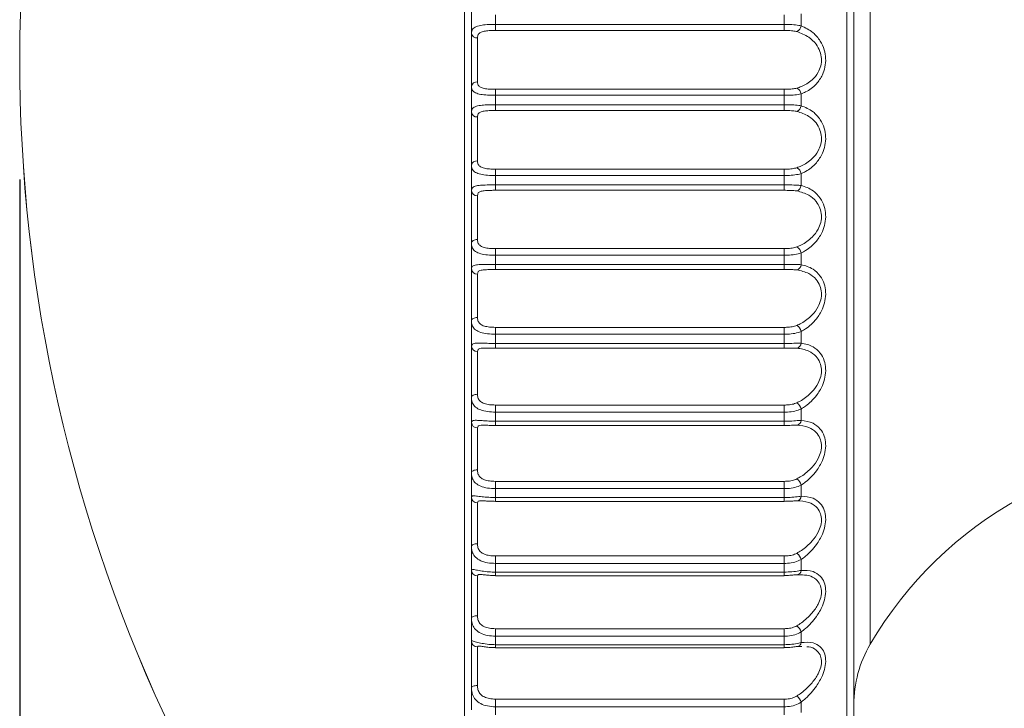
# Model space of a CAD drawing. Units: millimetres. Extents: x 541 to 661, y 433 to 535.
# Drawn here: x 604 to 613, y 491 to 497 of the extents above; entities that cross this region are included whole.
import ezdxf

# ---------------------------------------------------------------- set-up
doc = ezdxf.new("R2010")
doc.units = ezdxf.units.MM
doc.header["$PDSIZE"] = -1
doc.dimstyles.new('ISO-25', dxfattribs={"dimtxt": 2.5, "dimasz": 2.5, "dimexe": 1.25, "dimexo": 0.625, "dimtad": 1, "dimtxsty": 'Standard', "dimcen": 2.5, "dimadec": 0, "dimazin": 0, "dimtfac": 1, "dimtmove": 0, "dimatfit": 3, "dimfxl": 1, "dimarcsym": 0})

# ---------------------------------------------------------------- blocks, each defined once
blk = doc.blocks.new('*D14')
at = {"color": 0, "lineweight": -2, "transparency": 16777216}
for p, q in [((621.0677, 505.2462), (621.0677, 474.9148)), ((604.3868, 495.5462), (604.3868, 474.9148)), ((607.6888, 475.9148), (617.7657, 475.9148))]:
    blk.add_line(p, q, dxfattribs=at)
at = {"color": 0, "transparency": 16777216}
for points in [[(607.6888, 476.4651), (607.6888, 475.3644), (604.3868, 475.9148)], [(617.7657, 476.4651), (617.7657, 475.3644), (621.0677, 475.9148)]]:
    blk.add_solid(points, dxfattribs=at)
at = {"layer": 'Defpoints', "color": 0, "transparency": 16777216}
for p in [(621.0677, 506.2462), (604.3868, 496.5462), (621.0677, 475.9148)]:
    blk.add_point(p, dxfattribs=at)
at = {"color": 0, "transparency": 16777216, "insert": (612.7272, 479.1888), "char_height": 3.5, "attachment_point": 5}
blk.add_mtext('16.7', dxfattribs=at)
blk = doc.blocks.new('*D15')
at = {"color": 0, "lineweight": -2, "transparency": 16777216}
for p, q in [((617.6677, 490.1984), (617.6677, 510.5717)), ((621.0677, 487.8462), (621.0677, 510.5717)), ((614.3657, 509.5717), (611.0637, 509.5717)), ((617.6677, 509.5717), (621.0677, 509.5717)), ((624.3697, 509.5717), (637.7197, 509.5717))]:
    blk.add_line(p, q, dxfattribs=at)
at = {"color": 0, "transparency": 16777216}
for points in [[(614.3657, 510.1221), (614.3657, 509.0214), (617.6677, 509.5717)], [(624.3697, 510.1221), (624.3697, 509.0214), (621.0677, 509.5717)]]:
    blk.add_solid(points, dxfattribs=at)
at = {"layer": 'Defpoints', "color": 0, "transparency": 16777216}
for p in [(621.0677, 509.5717), (617.6677, 489.1984), (621.0677, 486.8462)]:
    blk.add_point(p, dxfattribs=at)
at = {"color": 0, "transparency": 16777216, "insert": (632.6957, 512.8457), "char_height": 3.5, "attachment_point": 5}
blk.add_mtext('3.4', dxfattribs=at)

msp = doc.modelspace()

# ---------------------------------------------------------------- linework, layer by layer
at = {"color": 8, "linetype": 'Continuous', "lineweight": 15}
for p, q in [((611.3091, 486.2876), (611.3091, 506.8048)), ((608.1103, 487.4042), (608.1103, 505.6882)), ((611.505, 501.4362), (611.505, 491.6562)), ((608.3677, 494.1734), (608.3677, 494.1345)), ((610.7849, 494.1734), (610.7849, 494.1345)), ((608.3677, 493.5229), (608.3677, 493.4871)), ((610.7849, 493.5229), (610.7849, 493.4871)), ((608.3677, 492.8844), (608.3677, 492.8515)), ((610.7849, 492.8844), (610.7849, 492.8515)), ((608.3677, 492.2603), (608.3677, 492.2304)), ((610.7849, 492.2603), (610.7849, 492.2304)), ((608.3677, 491.6532), (608.3677, 491.6261)), ((610.7849, 491.6532), (610.7849, 491.6261))]:
    msp.add_line(p, q, dxfattribs=at)
at = {"color": 7, "linetype": 'Continuous', "lineweight": 15}
for p, q in [((611.3677, 506.6633), (611.3677, 486.429)), ((608.1677, 496.7677), (608.1677, 496.9843)), ((608.3677, 496.9219), (608.3677, 496.8427)), ((610.7849, 496.8427), (610.7849, 496.9219)), ((610.9263, 496.9301), (610.9263, 496.8308)), ((608.3677, 496.8427), (608.3677, 496.7921)), ((608.3677, 496.8427), (610.7849, 496.8427)), ((610.7849, 496.8427), (610.7849, 496.7921)), ((608.1677, 496.3247), (608.1677, 496.7677)), ((610.7849, 496.7921), (608.3677, 496.7921)), ((608.2177, 496.7308), (608.2177, 496.3616)), ((608.1677, 496.1081), (608.1677, 496.3247)), ((608.3677, 496.3003), (608.3677, 496.2497)), ((608.3677, 496.3003), (610.7849, 496.3003)), ((608.3677, 496.2497), (608.3677, 496.1705)), ((610.7849, 496.2497), (608.3677, 496.2497)), ((610.7849, 496.3003), (610.7849, 496.2497)), ((610.7849, 496.1705), (610.7849, 496.2497)), ((610.9263, 496.2616), (610.9263, 496.1623)), ((608.3677, 496.1705), (608.3677, 496.1226)), ((608.3677, 496.1705), (610.7849, 496.1705)), ((610.7849, 496.1705), (610.7849, 496.1226)), ((608.1677, 495.666), (608.1677, 496.1081)), ((610.7849, 496.1226), (608.3677, 496.1226)), ((608.2177, 496.0691), (608.2177, 495.7007)), ((608.1677, 495.4502), (608.1677, 495.666)), ((608.3677, 495.6317), (608.3677, 495.5787)), ((608.3677, 495.6317), (610.7849, 495.6317)), ((610.7849, 495.6317), (610.7849, 495.5787)), ((610.9263, 495.5942), (610.9263, 495.4953)), ((608.3677, 495.5787), (608.3677, 495.4998)), ((610.7849, 495.5787), (608.3677, 495.5787)), ((608.3677, 495.4998), (608.3677, 495.4547)), ((608.3677, 495.4998), (610.7849, 495.4998)), ((610.7849, 495.4998), (610.7849, 495.5787)), ((610.7849, 495.4998), (610.7849, 495.4547)), ((608.1677, 495.0107), (608.1677, 495.4502)), ((610.7849, 495.4547), (608.3677, 495.4547)), ((608.2177, 495.4094), (608.2177, 495.0431)), ((608.1677, 494.7967), (608.1677, 495.0107)), ((608.3677, 494.9668), (610.7849, 494.9668)), ((608.3677, 494.9668), (608.3677, 494.9115)), ((610.7849, 494.9668), (610.7849, 494.9115)), ((610.9263, 494.9306), (610.9263, 494.8324)), ((608.3677, 494.9115), (608.3677, 494.8332)), ((610.7849, 494.9115), (608.3677, 494.9115)), ((610.7849, 494.8332), (610.7849, 494.9115)), ((608.1677, 494.3615), (608.1677, 494.7967)), ((608.3677, 494.7912), (608.3373, 494.7912)), ((608.34, 494.7912), (608.3677, 494.7912)), ((608.3677, 494.8332), (608.3677, 494.7912)), ((608.3677, 494.8332), (610.7849, 494.8332)), ((610.7849, 494.7912), (608.3677, 494.7912)), ((610.7849, 494.8332), (610.7849, 494.7912)), ((608.2177, 494.7541), (608.2177, 494.3915)), ((608.1677, 494.1501), (608.1677, 494.3615)), ((608.3677, 494.3081), (610.7849, 494.3081)), ((608.3677, 494.3081), (608.3677, 494.2508)), ((610.7849, 494.3081), (610.7849, 494.2508)), ((610.9263, 494.2734), (610.9263, 494.1764)), ((608.3677, 494.2508), (608.3677, 494.1734)), ((610.7849, 494.2508), (608.3677, 494.2508)), ((610.7849, 494.1734), (610.7849, 494.2508)), ((608.1677, 493.721), (608.1677, 494.1501)), ((608.2177, 494.1059), (608.2177, 493.7484)), ((608.2875, 494.135), (608.2959, 494.135)), ((608.3677, 494.1734), (610.7849, 494.1734)), ((608.3677, 494.1345), (610.7849, 494.1345)), ((608.1677, 493.5129), (608.1677, 493.721)), ((608.3677, 493.6582), (610.7849, 493.6582)), ((608.3677, 493.6582), (608.3677, 493.5991)), ((610.7849, 493.6582), (610.7849, 493.5991)), ((610.9263, 493.6251), (610.9263, 493.5296)), ((608.3677, 493.5991), (608.3677, 493.5229)), ((610.7849, 493.5991), (608.3677, 493.5991)), ((608.3677, 493.5229), (610.7849, 493.5229)), ((610.7849, 493.5229), (610.7849, 493.5991)), ((608.1677, 493.0916), (608.1677, 493.5129)), ((608.2177, 493.4673), (608.2177, 493.1163)), ((608.3677, 493.4871), (610.7849, 493.4871)), ((608.1677, 492.8877), (608.1677, 493.0916)), ((608.3677, 493.0198), (610.7849, 493.0198)), ((608.3677, 493.0198), (608.3677, 492.959)), ((608.3677, 492.959), (608.3677, 492.8844)), ((610.7849, 492.959), (608.3677, 492.959)), ((610.7849, 493.0198), (610.7849, 492.959)), ((610.7849, 492.8844), (610.7849, 492.959)), ((610.9263, 492.9883), (610.9263, 492.8948)), ((608.1677, 492.4758), (608.1677, 492.8877)), ((608.3677, 492.8844), (610.7849, 492.8844)), ((608.2177, 492.8409), (608.2177, 492.4977)), ((608.3677, 492.8515), (610.7849, 492.8515)), ((608.1677, 492.2769), (608.1677, 492.4758)), ((608.3677, 492.3952), (610.7849, 492.3952)), ((608.3677, 492.3952), (608.3677, 492.3331)), ((610.7849, 492.3952), (610.7849, 492.3331)), ((608.3677, 492.3331), (608.3677, 492.2603)), ((610.7849, 492.3331), (608.3677, 492.3331)), ((610.7849, 492.2603), (610.7849, 492.3331)), ((610.9263, 492.3656), (610.9263, 492.2744)), ((608.1677, 491.8761), (608.1677, 492.2769)), ((608.2177, 492.2291), (608.2177, 491.8951)), ((608.3677, 492.2603), (610.7849, 492.2603)), ((608.3677, 492.2304), (610.7849, 492.2304)), ((610.9191, 492.2367), (610.8909, 492.2389)), ((608.1677, 491.683), (608.1677, 491.8761)), ((608.3677, 491.787), (610.7849, 491.787)), ((608.3677, 491.787), (608.3677, 491.7238)), ((608.3677, 491.7238), (608.3677, 491.6532)), ((610.7849, 491.7238), (608.3677, 491.7238)), ((610.7849, 491.787), (610.7849, 491.7238)), ((610.7849, 491.6532), (610.7849, 491.7238)), ((610.9263, 491.7594), (610.9263, 491.6709)), ((608.1677, 491.2948), (608.1677, 491.683)), ((608.2177, 491.6344), (608.2177, 491.3109)), ((608.3677, 491.6532), (610.7849, 491.6532)), ((608.3677, 491.6261), (610.7849, 491.6261)), ((610.9327, 491.637), (610.8909, 491.6378)), ((608.1677, 491.1083), (608.1677, 491.2948)), ((608.3677, 491.1976), (610.7849, 491.1976)), ((608.3677, 491.1976), (608.3677, 491.1336)), ((608.3677, 491.1336), (608.3677, 491.0654)), ((610.7849, 491.1336), (608.3677, 491.1336)), ((610.7849, 491.1976), (610.7849, 491.1336)), ((610.7849, 491.0654), (610.7849, 491.1336)), ((610.9263, 491.1721), (610.9263, 491.0865))]:
    msp.add_line(p, q, dxfattribs=at)
at = {"color": 7, "linetype": 'Continuous', "lineweight": 15, "flags": 128}
for points in [[(608.2177, 495.0431), (608.2079, 495.0425), (608.1986, 495.0407), (608.1899, 495.0377), (608.1823, 495.0336), (608.1761, 495.0287), (608.1715, 495.0231), (608.1687, 495.017), (608.1677, 495.0107)], [(608.2177, 494.3915), (608.2079, 494.3909), (608.1986, 494.3892), (608.1899, 494.3864), (608.1823, 494.3827), (608.1761, 494.3782), (608.1715, 494.373), (608.1687, 494.3674), (608.1677, 494.3615)], [(608.2177, 493.7484), (608.2079, 493.7478), (608.1986, 493.7463), (608.1899, 493.7437), (608.1823, 493.7403), (608.1761, 493.7362), (608.1715, 493.7315), (608.1687, 493.7263), (608.1677, 493.721)], [(608.2177, 493.1163), (608.2079, 493.1158), (608.1986, 493.1144), (608.1899, 493.1121), (608.1823, 493.109), (608.1761, 493.1053), (608.1715, 493.101), (608.1687, 493.0964), (608.1677, 493.0916)], [(608.2177, 492.4977), (608.2079, 492.4973), (608.1986, 492.496), (608.1899, 492.494), (608.1823, 492.4913), (608.1761, 492.488), (608.1715, 492.4842), (608.1687, 492.4801), (608.1677, 492.4758)], [(608.2177, 491.8951), (608.2079, 491.8948), (608.1986, 491.8937), (608.1899, 491.8919), (608.1823, 491.8895), (608.1761, 491.8867), (608.1715, 491.8834), (608.1687, 491.8798), (608.1677, 491.8761)], [(608.2177, 491.3109), (608.2079, 491.3106), (608.1986, 491.3097), (608.1899, 491.3082), (608.1823, 491.3062), (608.1761, 491.3037), (608.1715, 491.301), (608.1687, 491.2979), (608.1677, 491.2948)]]:
    msp.add_lwpolyline(points, dxfattribs=at)
at = {"color": 7, "linetype": 'Continuous', "lineweight": 15}
for centre, radius, start, end in [((617.4045, 496.5462), 13.0177, 160.39873, 212.27913), ((617.4045, 496.5462), 13.0174, 160.39873, 212.27913), ((610.8671, 496.8371), 0.0595, 293.58546, 353.9119), ((608.212, 496.7754), 0.045, 189.85794, 277.26284), ((608.212, 496.317), 0.045, 82.73716, 170.14206), ((610.8671, 496.2553), 0.0595, 6.0881, 66.41454), ((610.8707, 496.1673), 0.0558, 291.2391, 354.76863), ((608.2128, 496.1144), 0.0455, 187.95507, 276.19171), ((608.2112, 495.6567), 0.0445, 81.64179, 167.92007), ((610.8635, 495.5865), 0.0633, 6.97826, 64.29461), ((608.2135, 495.4553), 0.0461, 186.32998, 275.16945), ((610.8742, 495.4993), 0.0522, 288.6498, 355.5893), ((610.8598, 494.9214), 0.0671, 7.90251, 62.38472), ((608.2143, 494.8007), 0.0467, 184.94838, 274.21387), ((610.8777, 494.8355), 0.0487, 285.80145, 356.36724), ((610.8562, 494.2624), 0.071, 8.86429, 60.66944), ((608.2149, 494.1532), 0.0473, 183.78094, 273.33843), ((610.881, 494.1787), 0.0454, 282.67809, 357.09128), ((610.8525, 493.6122), 0.0749, 9.86978, 59.13261), ((610.8841, 493.5313), 0.0422, 279.26784, 357.74144), ((608.2156, 493.5152), 0.0479, 182.80314, 272.55367), ((614.3677, 489.9778), 3.3184, 27.38614, 149.61613), ((610.8489, 492.9734), 0.0788, 10.92631, 57.76067), ((608.2161, 492.8894), 0.0485, 181.99551, 271.8665), ((610.8871, 492.896), 0.0392, 275.55878, 358.29338), ((610.8452, 492.3483), 0.0829, 12.04451, 56.53934), ((608.2166, 492.2781), 0.0489, 181.34063, 271.28219), ((610.8899, 492.2752), 0.0363, 271.54588, 358.71161), ((610.8416, 491.7395), 0.087, 13.23616, 55.45515), ((608.217, 491.6837), 0.0493, 180.82658, 270.80399), ((610.8925, 491.6715), 0.0337, 267.2314, 358.94754), ((612.3677, 491.1504), 1, 149.61613, 180), ((610.8379, 491.1492), 0.0913, 14.51556, 54.49554)]:
    msp.add_arc(centre, radius, start, end, dxfattribs=at)
for points, knots in [([(608.1677, 496.7677), (608.1694, 496.7798), (608.1727, 496.8048), (608.2046, 496.8263), (608.2535, 496.8375), (608.3098, 496.842), (608.3493, 496.8424), (608.3677, 496.8427)], [0, 0, 0, 0, 0.21299, 0.437345, 0.636839, 0.831229, 1, 1, 1, 1]), ([(610.7849, 496.8427), (610.8069, 496.8424), (610.8509, 496.8418), (610.8981, 496.8373), (610.9201, 496.8322), (610.9263, 496.8308)], [0, 0, 0, 0, 0.419648, 0.838549, 1, 1, 1, 1]), ([(610.9263, 496.8308), (610.9608, 496.815), (611.0203, 496.7878), (611.086, 496.7127), (611.1219, 496.6361), (611.1352, 496.559), (611.129, 496.4852), (611.103, 496.4096), (611.0493, 496.3321), (610.9844, 496.2842), (610.939, 496.2665), (610.9263, 496.2616)], [0, 0, 0, 0, 0.174586, 0.301442, 0.401107, 0.485492, 0.570042, 0.652277, 0.770834, 0.936115, 1, 1, 1, 1]), ([(608.3677, 496.7921), (608.354, 496.7919), (608.3248, 496.7916), (608.2831, 496.7881), (608.2479, 496.7798), (608.2312, 496.768), (608.2201, 496.7526), (608.2188, 496.7408), (608.2177, 496.7308)], [0, 0, 0, 0, 0.179495, 0.381276, 0.579286, 0.758807, 0.794343, 1, 1, 1, 1]), ([(610.8909, 496.7825), (610.8863, 496.7837), (610.8693, 496.788), (610.8336, 496.7914), (610.8013, 496.7919), (610.7849, 496.7921)], [0, 0, 0, 0, 0.15502, 0.570666, 1, 1, 1, 1]), ([(610.8909, 496.3098), (610.9036, 496.3139), (610.9486, 496.3284), (611.0128, 496.3675), (611.0671, 496.4317), (611.0935, 496.495), (611.0999, 496.557), (611.0862, 496.6218), (611.0498, 496.6855), (610.9839, 496.7475), (610.9252, 496.7696), (610.8909, 496.7825)], [0, 0, 0, 0, 0.066497, 0.236239, 0.354269, 0.433634, 0.513699, 0.593971, 0.691297, 0.819271, 1, 1, 1, 1]), ([(608.3677, 496.2497), (608.3456, 496.25), (608.3016, 496.2506), (608.2433, 496.2563), (608.1998, 496.2685), (608.1742, 496.2894), (608.1679, 496.3103), (608.1677, 496.3232), (608.1677, 496.3247)], [0, 0, 0, 0, 0.202352, 0.404345, 0.601241, 0.788338, 0.975079, 1, 1, 1, 1]), ([(608.2177, 496.3616), (608.2177, 496.3604), (608.2179, 496.3499), (608.2224, 496.3325), (608.2421, 496.3152), (608.2753, 496.3054), (608.3189, 496.3009), (608.3512, 496.3005), (608.3677, 496.3003)], [0, 0, 0, 0, 0.024543, 0.204558, 0.383105, 0.576793, 0.784969, 1, 1, 1, 1]), ([(610.7849, 496.3003), (610.7918, 496.3003), (610.8147, 496.3005), (610.8528, 496.302), (610.8784, 496.3072), (610.8909, 496.3098)], [0, 0, 0, 0, 0.182756, 0.600128, 1, 1, 1, 1]), ([(610.9263, 496.2616), (610.9098, 496.2584), (610.8767, 496.252), (610.825, 496.25), (610.7942, 496.2498), (610.7849, 496.2497)], [0, 0, 0, 0, 0.4102825, 0.8220011, 1, 1, 1, 1]), ([(608.1677, 496.1081), (608.1694, 496.119), (608.1727, 496.1413), (608.2046, 496.159), (608.2535, 496.1674), (608.3098, 496.1701), (608.3493, 496.1704), (608.3677, 496.1705)], [0, 0, 0, 0, 0.212991, 0.437347, 0.636839, 0.831229, 1, 1, 1, 1]), ([(610.7849, 496.1705), (610.8069, 496.1703), (610.8509, 496.17), (610.8981, 496.1672), (610.9201, 496.1633), (610.9263, 496.1623)], [0, 0, 0, 0, 0.4196475, 0.8385457, 1, 1, 1, 1]), ([(610.9263, 496.1623), (610.9608, 496.1487), (611.0203, 496.1252), (611.086, 496.0543), (611.1219, 495.9801), (611.1352, 495.9039), (611.129, 495.8299), (611.103, 495.7528), (611.0493, 495.6722), (610.9844, 495.6204), (610.939, 495.5999), (610.9263, 495.5942)], [0, 0, 0, 0, 0.174585, 0.301442, 0.401106, 0.485492, 0.570042, 0.652277, 0.770834, 0.936115, 1, 1, 1, 1]), ([(608.3677, 496.1226), (608.354, 496.1225), (608.3248, 496.1223), (608.2831, 496.1198), (608.2479, 496.1132), (608.2312, 496.103), (608.2201, 496.0893), (608.2188, 496.0784), (608.2177, 496.0691)], [0, 0, 0, 0, 0.179495, 0.381277, 0.579287, 0.758809, 0.794344, 1, 1, 1, 1]), ([(610.8909, 496.1153), (610.8863, 496.1163), (610.8693, 496.1197), (610.8336, 496.1221), (610.8013, 496.1224), (610.7849, 496.1226)], [0, 0, 0, 0, 0.155022, 0.570667, 1, 1, 1, 1]), ([(610.8909, 495.6435), (610.9036, 495.6483), (610.9486, 495.6651), (611.0128, 495.7074), (611.0671, 495.7743), (611.0935, 495.8387), (611.0999, 495.9009), (611.0862, 495.9649), (611.0498, 496.0266), (610.9839, 496.0852), (610.9252, 496.1042), (610.8909, 496.1153)], [0, 0, 0, 0, 0.066497, 0.236239, 0.354269, 0.433634, 0.513699, 0.593971, 0.691298, 0.819271, 1, 1, 1, 1]), ([(608.3677, 495.5787), (608.3456, 495.5791), (608.3016, 495.5799), (608.2433, 495.5877), (608.1998, 495.6028), (608.1742, 495.627), (608.1679, 495.6503), (608.1677, 495.6643), (608.1677, 495.666)], [0, 0, 0, 0, 0.202353, 0.404344, 0.601242, 0.788341, 0.97508, 1, 1, 1, 1]), ([(608.2177, 495.7007), (608.2177, 495.6994), (608.2179, 495.6882), (608.2224, 495.6694), (608.2421, 495.6499), (608.2753, 495.6383), (608.3189, 495.6326), (608.3512, 495.632), (608.3677, 495.6317)], [0, 0, 0, 0, 0.024543, 0.204558, 0.383106, 0.576793, 0.784969, 1, 1, 1, 1]), ([(610.7849, 495.6317), (610.7918, 495.6318), (610.8147, 495.632), (610.8528, 495.6341), (610.8784, 495.6404), (610.8909, 495.6435)], [0, 0, 0, 0, 0.182755, 0.600125, 1, 1, 1, 1]), ([(610.9263, 495.5942), (610.9098, 495.5902), (610.8767, 495.5821), (610.825, 495.5791), (610.7942, 495.5788), (610.7849, 495.5787)], [0, 0, 0, 0, 0.410285, 0.822002, 1, 1, 1, 1]), ([(608.1677, 495.4502), (608.1694, 495.4598), (608.1727, 495.4794), (608.2046, 495.4932), (608.2535, 495.4987), (608.3098, 495.4997), (608.3493, 495.4997), (608.3677, 495.4998)], [0, 0, 0, 0, 0.2129884, 0.4373452, 0.6368388, 0.8312284, 1, 1, 1, 1]), ([(610.7849, 495.4998), (610.8069, 495.4997), (610.8509, 495.4997), (610.8981, 495.4985), (610.9201, 495.496), (610.9263, 495.4953)], [0, 0, 0, 0, 0.419647, 0.838547, 1, 1, 1, 1]), ([(608.3677, 495.4547), (608.354, 495.4547), (608.3248, 495.4546), (608.2831, 495.4532), (608.2479, 495.4483), (608.2312, 495.4398), (608.2201, 495.4278), (608.2188, 495.4178), (608.2177, 495.4094)], [0, 0, 0, 0, 0.179495, 0.381276, 0.579287, 0.758808, 0.794344, 1, 1, 1, 1]), ([(610.8909, 495.4498), (610.8863, 495.4505), (610.8693, 495.4531), (610.8336, 495.4545), (610.8013, 495.4547), (610.7849, 495.4547)], [0, 0, 0, 0, 0.155021, 0.570669, 1, 1, 1, 1]), ([(610.8909, 494.9808), (610.9036, 494.9862), (610.9486, 495.0052), (611.0128, 495.0506), (611.0671, 495.1199), (611.0935, 495.1853), (611.0999, 495.2475), (611.0862, 495.3104), (611.0498, 495.3699), (610.9839, 495.4246), (610.9252, 495.4405), (610.8909, 495.4498)], [0, 0, 0, 0, 0.066497, 0.236239, 0.354269, 0.433634, 0.513699, 0.593972, 0.691298, 0.819271, 1, 1, 1, 1]), ([(610.9263, 495.4953), (610.9608, 495.4839), (611.0203, 495.4643), (611.086, 495.3978), (611.1219, 495.3263), (611.1352, 495.2513), (611.129, 495.1774), (611.103, 495.0992), (611.0493, 495.0158), (610.9844, 494.9602), (610.939, 494.9371), (610.9263, 494.9306)], [0, 0, 0, 0, 0.174586, 0.301442, 0.401106, 0.485492, 0.570042, 0.652277, 0.770833, 0.936115, 1, 1, 1, 1]), ([(608.3677, 494.9115), (608.3456, 494.912), (608.3016, 494.9131), (608.2433, 494.9229), (608.1998, 494.9408), (608.1742, 494.9682), (608.1679, 494.9938), (608.1677, 495.0089), (608.1677, 495.0107)], [0, 0, 0, 0, 0.202352, 0.404344, 0.601242, 0.78834, 0.975079, 1, 1, 1, 1]), ([(608.2177, 495.0431), (608.2177, 495.0417), (608.2179, 495.0299), (608.2224, 495.0097), (608.2421, 494.9882), (608.2753, 494.9748), (608.3189, 494.9679), (608.3512, 494.9672), (608.3677, 494.9668)], [0, 0, 0, 0, 0.024545, 0.204561, 0.383107, 0.576794, 0.784969, 1, 1, 1, 1]), ([(610.7849, 494.9668), (610.7918, 494.9669), (610.8147, 494.9672), (610.8528, 494.9698), (610.8784, 494.9772), (610.8909, 494.9808)], [0, 0, 0, 0, 0.182756, 0.600126, 1, 1, 1, 1]), ([(610.9263, 494.9306), (610.9098, 494.9257), (610.8767, 494.916), (610.825, 494.912), (610.7942, 494.9116), (610.7849, 494.9115)], [0, 0, 0, 0, 0.410282, 0.822001, 1, 1, 1, 1]), ([(608.1677, 494.7967), (608.1694, 494.8049), (608.1727, 494.8218), (608.2046, 494.8316), (608.2535, 494.8341), (608.3098, 494.8334), (608.3493, 494.8333), (608.3677, 494.8332)], [0, 0, 0, 0, 0.21299, 0.437345, 0.636838, 0.831228, 1, 1, 1, 1]), ([(610.7849, 494.8332), (610.8069, 494.8333), (610.8509, 494.8335), (610.8981, 494.834), (610.9201, 494.8328), (610.9263, 494.8324)], [0, 0, 0, 0, 0.419648, 0.838546, 1, 1, 1, 1]), ([(610.8909, 494.7886), (610.8863, 494.7891), (610.8693, 494.7909), (610.8336, 494.7912), (610.8013, 494.7912), (610.7849, 494.7912)], [0, 0, 0, 0, 0.155021, 0.570668, 1, 1, 1, 1]), ([(610.8909, 494.3243), (610.9036, 494.3303), (610.9486, 494.3515), (611.0128, 494.3997), (611.0671, 494.4711), (611.0935, 494.5372), (611.0999, 494.5991), (611.0862, 494.6607), (611.0498, 494.7177), (610.9839, 494.7686), (610.9252, 494.7812), (610.8909, 494.7886)], [0, 0, 0, 0, 0.066497, 0.236239, 0.354269, 0.433634, 0.513699, 0.593971, 0.691298, 0.819271, 1, 1, 1, 1]), ([(610.9263, 494.8324), (610.9608, 494.8233), (611.0203, 494.8077), (611.086, 494.7459), (611.1219, 494.6773), (611.1352, 494.6039), (611.129, 494.5303), (611.103, 494.4513), (611.0493, 494.3654), (610.9844, 494.3063), (610.939, 494.2805), (610.9263, 494.2734)], [0, 0, 0, 0, 0.1745857, 0.301442, 0.4011062, 0.4854921, 0.5700418, 0.6522774, 0.7708339, 0.9361152, 1, 1, 1, 1]), ([(608.3677, 494.2508), (608.3456, 494.2514), (608.3016, 494.2528), (608.2433, 494.2646), (608.1998, 494.2852), (608.1742, 494.3157), (608.1679, 494.3434), (608.1677, 494.3596), (608.1677, 494.3615)], [0, 0, 0, 0, 0.202353, 0.404344, 0.601241, 0.788342, 0.97508, 1, 1, 1, 1]), ([(608.2177, 494.3915), (608.2177, 494.39), (608.2179, 494.3776), (608.2224, 494.356), (608.2421, 494.3326), (608.2753, 494.3176), (608.3189, 494.3095), (608.3512, 494.3086), (608.3677, 494.3081)], [0, 0, 0, 0, 0.0245432, 0.2045593, 0.3831076, 0.5767935, 0.7849695, 1, 1, 1, 1]), ([(610.7849, 494.3081), (610.7918, 494.3082), (610.8147, 494.3085), (610.8528, 494.3117), (610.8784, 494.3202), (610.8909, 494.3243)], [0, 0, 0, 0, 0.1827555, 0.6001281, 1, 1, 1, 1]), ([(610.9263, 494.2734), (610.9098, 494.2677), (610.8767, 494.2563), (610.825, 494.2514), (610.7942, 494.2509), (610.7849, 494.2508)], [0, 0, 0, 0, 0.410284, 0.822002, 1, 1, 1, 1]), ([(608.1677, 494.1501), (608.1694, 494.1569), (608.1727, 494.1709), (608.2046, 494.1767), (608.2535, 494.1763), (608.3098, 494.1739), (608.3493, 494.1735), (608.3677, 494.1734)], [0, 0, 0, 0, 0.212989, 0.437346, 0.636838, 0.831228, 1, 1, 1, 1]), ([(608.3677, 494.1346), (608.3539, 494.1347), (608.3264, 494.1349), (608.3015, 494.135), (608.2892, 494.1351)], [0, 0, 0, 0, 0.503046, 1, 1, 1, 1]), ([(610.7849, 494.1734), (610.8069, 494.1736), (610.8509, 494.1741), (610.8981, 494.1763), (610.9201, 494.1763), (610.9263, 494.1764)], [0, 0, 0, 0, 0.419647, 0.838547, 1, 1, 1, 1]), ([(610.8909, 494.1344), (610.8863, 494.1346), (610.8693, 494.1355), (610.8336, 494.1349), (610.8013, 494.1347), (610.7849, 494.1346)], [0, 0, 0, 0, 0.155023, 0.570668, 1, 1, 1, 1]), ([(610.8909, 493.6765), (610.9036, 493.6831), (610.9486, 493.7064), (611.0128, 493.7573), (611.0671, 493.8305), (611.0935, 493.8971), (611.0999, 493.9584), (611.0862, 494.0184), (611.0498, 494.0728), (610.9839, 494.1195), (610.9252, 494.1289), (610.8909, 494.1344)], [0, 0, 0, 0, 0.0664972, 0.2362386, 0.3542688, 0.4336342, 0.5136991, 0.5939714, 0.691298, 0.8192707, 1, 1, 1, 1]), ([(610.9263, 494.1764), (610.9608, 494.1696), (611.0203, 494.1579), (611.086, 494.101), (611.1219, 494.0356), (611.1352, 493.9641), (611.129, 493.8912), (611.103, 493.8116), (611.0493, 493.7236), (610.9844, 493.6613), (610.939, 493.633), (610.9263, 493.6251)], [0, 0, 0, 0, 0.174586, 0.301442, 0.401106, 0.485492, 0.570042, 0.652277, 0.770834, 0.936115, 1, 1, 1, 1]), ([(608.3677, 493.5991), (608.3456, 493.5999), (608.3016, 493.6015), (608.2433, 493.6152), (608.1998, 493.6385), (608.1742, 493.672), (608.1679, 493.7018), (608.1677, 493.719), (608.1677, 493.721)], [0, 0, 0, 0, 0.202352, 0.404344, 0.601242, 0.788341, 0.975078, 1, 1, 1, 1]), ([(608.2177, 493.7484), (608.2177, 493.7468), (608.2179, 493.7338), (608.2224, 493.711), (608.2421, 493.6857), (608.2753, 493.6691), (608.3189, 493.6598), (608.3512, 493.6588), (608.3677, 493.6582)], [0, 0, 0, 0, 0.024542, 0.204559, 0.383107, 0.576792, 0.784969, 1, 1, 1, 1]), ([(610.7849, 493.6582), (610.7918, 493.6583), (610.8147, 493.6587), (610.8528, 493.6625), (610.8784, 493.6719), (610.8909, 493.6765)], [0, 0, 0, 0, 0.182756, 0.600129, 1, 1, 1, 1]), ([(610.9263, 493.6251), (610.9098, 493.6186), (610.8767, 493.6056), (610.825, 493.5998), (610.7942, 493.5992), (610.7849, 493.5991)], [0, 0, 0, 0, 0.410284, 0.822002, 1, 1, 1, 1]), ([(608.1677, 493.5129), (608.1694, 493.5183), (608.1727, 493.5294), (608.2046, 493.5312), (608.2535, 493.5279), (608.3098, 493.5237), (608.3493, 493.5232), (608.3677, 493.5229)], [0, 0, 0, 0, 0.212991, 0.437346, 0.636839, 0.831228, 1, 1, 1, 1]), ([(610.7849, 493.5229), (610.8069, 493.5233), (610.8509, 493.5241), (610.8981, 493.5279), (610.9201, 493.5292), (610.9263, 493.5296)], [0, 0, 0, 0, 0.419648, 0.838546, 1, 1, 1, 1]), ([(610.9263, 493.5296), (610.9608, 493.5252), (611.0203, 493.5175), (611.086, 493.4659), (611.1219, 493.4039), (611.1352, 493.3345), (611.129, 493.2625), (611.103, 493.1828), (611.0493, 493.0929), (610.9844, 493.0276), (610.939, 492.9969), (610.9263, 492.9883)], [0, 0, 0, 0, 0.174585, 0.301442, 0.401106, 0.485492, 0.570042, 0.652277, 0.770834, 0.936115, 1, 1, 1, 1]), ([(608.3677, 493.4875), (608.3541, 493.4876), (608.3251, 493.4878), (608.2881, 493.4897), (608.2701, 493.4894), (608.2635, 493.4892)], [0, 0, 0, 0, 0.361178, 0.767202, 1, 1, 1, 1]), ([(610.8909, 493.4897), (610.8863, 493.4897), (610.8693, 493.4897), (610.8336, 493.488), (610.8013, 493.4877), (610.7849, 493.4875)], [0, 0, 0, 0, 0.155022, 0.570669, 1, 1, 1, 1]), ([(610.8909, 493.0401), (610.9036, 493.0472), (610.9486, 493.0725), (611.0128, 493.1258), (611.0671, 493.2006), (611.0935, 493.2674), (611.0999, 493.328), (611.0862, 493.3862), (611.0498, 493.4376), (610.9839, 493.48), (610.9252, 493.4861), (610.8909, 493.4897)], [0, 0, 0, 0, 0.066498, 0.236239, 0.354269, 0.433634, 0.513699, 0.593971, 0.691298, 0.819271, 1, 1, 1, 1]), ([(608.2177, 493.1163), (608.2177, 493.1146), (608.2179, 493.1011), (608.2224, 493.0772), (608.2421, 493.0502), (608.2753, 493.0319), (608.3189, 493.0216), (608.3512, 493.0204), (608.3677, 493.0198)], [0, 0, 0, 0, 0.0245443, 0.2045595, 0.3831071, 0.576793, 0.7849694, 1, 1, 1, 1]), ([(608.3677, 492.959), (608.3456, 492.9599), (608.3016, 492.9618), (608.2433, 492.9774), (608.1998, 493.0032), (608.1742, 493.0396), (608.1679, 493.0713), (608.1677, 493.0894), (608.1677, 493.0916)], [0, 0, 0, 0, 0.202352, 0.404344, 0.601241, 0.78834, 0.975079, 1, 1, 1, 1]), ([(610.7849, 493.0198), (610.7918, 493.0199), (610.8147, 493.0203), (610.8528, 493.0246), (610.8784, 493.035), (610.8909, 493.0401)], [0, 0, 0, 0, 0.182756, 0.600129, 1, 1, 1, 1]), ([(610.9263, 492.9883), (610.9098, 492.9811), (610.8767, 492.9666), (610.825, 492.9598), (610.7942, 492.9592), (610.7849, 492.959)], [0, 0, 0, 0, 0.410284, 0.822002, 1, 1, 1, 1]), ([(608.1677, 492.8877), (608.1694, 492.8917), (608.1727, 492.8999), (608.2046, 492.8976), (608.2535, 492.8913), (608.3098, 492.8855), (608.3493, 492.8848), (608.3677, 492.8844)], [0, 0, 0, 0, 0.21299, 0.437346, 0.636838, 0.831229, 1, 1, 1, 1]), ([(610.7849, 492.8844), (610.8069, 492.8849), (610.8509, 492.8859), (610.8981, 492.8914), (610.9201, 492.8941), (610.9263, 492.8948)], [0, 0, 0, 0, 0.419648, 0.838548, 1, 1, 1, 1]), ([(610.9263, 492.8948), (610.9608, 492.8927), (611.0203, 492.8891), (611.086, 492.8428), (611.1219, 492.7846), (611.1352, 492.7176), (611.129, 492.6468), (611.103, 492.5672), (611.0493, 492.4759), (610.9844, 492.4078), (610.939, 492.3748), (610.9263, 492.3656)], [0, 0, 0, 0, 0.174586, 0.301442, 0.401106, 0.485492, 0.570042, 0.652278, 0.770833, 0.936115, 1, 1, 1, 1]), ([(608.3677, 492.8525), (608.354, 492.8526), (608.325, 492.853), (608.2834, 492.856), (608.2616, 492.8568), (608.2512, 492.8571)], [0, 0, 0, 0, 0.317119, 0.673614, 1, 1, 1, 1]), ([(610.8909, 492.857), (610.8863, 492.8568), (610.8693, 492.856), (610.8336, 492.8533), (610.8013, 492.8527), (610.7849, 492.8525)], [0, 0, 0, 0, 0.155021, 0.570669, 1, 1, 1, 1]), ([(610.8909, 492.4175), (610.9036, 492.4251), (610.9486, 492.4523), (611.0128, 492.5079), (611.0671, 492.584), (611.0935, 492.6506), (611.0999, 492.7102), (611.0862, 492.7664), (611.0498, 492.8147), (610.9839, 492.8526), (610.9252, 492.8554), (610.8909, 492.857)], [0, 0, 0, 0, 0.066497, 0.2362384, 0.3542687, 0.4336343, 0.5136988, 0.5939713, 0.6912972, 0.819271, 1, 1, 1, 1]), ([(608.3677, 492.3331), (608.3456, 492.3342), (608.3016, 492.3362), (608.2433, 492.3536), (608.1998, 492.382), (608.1742, 492.4211), (608.1679, 492.4546), (608.1677, 492.4736), (608.1677, 492.4758)], [0, 0, 0, 0, 0.202353, 0.404344, 0.601241, 0.78834, 0.97508, 1, 1, 1, 1]), ([(608.2177, 492.4977), (608.2177, 492.496), (608.2179, 492.4821), (608.2224, 492.4571), (608.2421, 492.4284), (608.2753, 492.4087), (608.3189, 492.3972), (608.3512, 492.3959), (608.3677, 492.3952)], [0, 0, 0, 0, 0.024545, 0.20456, 0.383107, 0.576794, 0.78497, 1, 1, 1, 1]), ([(610.7849, 492.3952), (610.7918, 492.3954), (610.8147, 492.3958), (610.8528, 492.4006), (610.8784, 492.4119), (610.8909, 492.4175)], [0, 0, 0, 0, 0.182755, 0.6001279, 1, 1, 1, 1]), ([(610.9263, 492.3656), (610.9098, 492.3576), (610.8767, 492.3417), (610.825, 492.334), (610.7942, 492.3333), (610.7849, 492.3331)], [0, 0, 0, 0, 0.410284, 0.822002, 1, 1, 1, 1]), ([(608.1677, 492.2769), (608.1694, 492.2795), (608.1727, 492.2847), (608.2046, 492.2784), (608.2535, 492.2692), (608.3098, 492.2617), (608.3493, 492.2608), (608.3677, 492.2603)], [0, 0, 0, 0, 0.212991, 0.437346, 0.636838, 0.831229, 1, 1, 1, 1]), ([(608.3677, 492.232), (608.3539, 492.2323), (608.3247, 492.2328), (608.2835, 492.2365), (608.2521, 492.2404), (608.2415, 492.2399), (608.2382, 492.2397)], [0, 0, 0, 0, 0.26843, 0.57019, 0.86631, 1, 1, 1, 1]), ([(610.7849, 492.2603), (610.8069, 492.261), (610.8509, 492.2623), (610.8981, 492.2693), (610.9201, 492.2733), (610.9263, 492.2744)], [0, 0, 0, 0, 0.419646, 0.838544, 1, 1, 1, 1]), ([(610.8909, 492.2389), (610.8863, 492.2384), (610.8693, 492.2368), (610.8336, 492.2331), (610.8013, 492.2324), (610.7849, 492.232)], [0, 0, 0, 0, 0.1550233, 0.5706679, 1, 1, 1, 1]), ([(610.9263, 492.2744), (610.9608, 492.2747), (611.0203, 492.2751), (611.086, 492.2344), (611.1219, 492.1801), (611.1352, 492.1158), (611.129, 492.0465), (611.103, 491.9673), (611.0493, 491.8749), (610.9844, 491.8043), (610.939, 491.7692), (610.9263, 491.7594)], [0, 0, 0, 0, 0.1745855, 0.3014422, 0.4011066, 0.4854916, 0.5700419, 0.6522773, 0.7708334, 0.9361149, 1, 1, 1, 1]), ([(608.3677, 491.7238), (608.3456, 491.725), (608.3016, 491.7273), (608.2433, 491.7464), (608.1998, 491.7771), (608.1742, 491.8188), (608.1679, 491.854), (608.1677, 491.8738), (608.1677, 491.8761)], [0, 0, 0, 0, 0.202353, 0.404343, 0.601242, 0.788339, 0.975078, 1, 1, 1, 1]), ([(608.2177, 491.8951), (608.2177, 491.8934), (608.2179, 491.879), (608.2224, 491.8531), (608.2421, 491.8229), (608.2753, 491.8017), (608.3189, 491.7893), (608.3512, 491.7878), (608.3677, 491.787)], [0, 0, 0, 0, 0.024544, 0.204559, 0.383105, 0.576793, 0.784969, 1, 1, 1, 1]), ([(610.7849, 491.787), (610.7918, 491.7872), (610.8147, 491.7877), (610.8528, 491.793), (610.8784, 491.8052), (610.8909, 491.8112)], [0, 0, 0, 0, 0.182756, 0.600129, 1, 1, 1, 1]), ([(610.9263, 491.7594), (610.9098, 491.7507), (610.8767, 491.7334), (610.825, 491.7248), (610.7942, 491.7241), (610.7849, 491.7238)], [0, 0, 0, 0, 0.410283, 0.822002, 1, 1, 1, 1]), ([(608.1677, 491.683), (608.1694, 491.6841), (608.1727, 491.6863), (608.2046, 491.6761), (608.2535, 491.664), (608.3098, 491.6549), (608.3493, 491.6537), (608.3677, 491.6532)], [0, 0, 0, 0, 0.21299, 0.437347, 0.636839, 0.831229, 1, 1, 1, 1]), ([(608.3677, 491.6286), (608.354, 491.6289), (608.3248, 491.6296), (608.2833, 491.6343), (608.2485, 491.6401), (608.2358, 491.6408), (608.2301, 491.6412)], [0, 0, 0, 0, 0.243645, 0.517541, 0.786322, 1, 1, 1, 1]), ([(610.7849, 491.6532), (610.8069, 491.654), (610.8509, 491.6555), (610.8981, 491.6641), (610.9201, 491.6694), (610.9263, 491.6709)], [0, 0, 0, 0, 0.419647, 0.838545, 1, 1, 1, 1]), ([(610.8909, 491.6378), (610.8863, 491.6371), (610.8693, 491.6346), (610.8336, 491.6299), (610.8013, 491.629), (610.7849, 491.6286)], [0, 0, 0, 0, 0.155022, 0.570668, 1, 1, 1, 1]), ([(610.9263, 491.6709), (610.9608, 491.6735), (611.0203, 491.678), (611.086, 491.6431), (611.1219, 491.5928), (611.1352, 491.5315), (611.129, 491.4639), (611.103, 491.3855), (611.0493, 491.2924), (610.9844, 491.2196), (610.939, 491.1824), (610.9263, 491.1721)], [0, 0, 0, 0, 0.174586, 0.301442, 0.401106, 0.485492, 0.570042, 0.652277, 0.770833, 0.936115, 1, 1, 1, 1]), ([(608.2177, 491.3109), (608.2177, 491.3091), (608.2179, 491.2944), (608.2224, 491.2677), (608.2421, 491.236), (608.2753, 491.2135), (608.3189, 491.2001), (608.3512, 491.1985), (608.3677, 491.1976)], [0, 0, 0, 0, 0.0245454, 0.2045604, 0.3831071, 0.5767938, 0.7849695, 1, 1, 1, 1]), ([(608.3677, 491.1336), (608.3456, 491.1349), (608.3016, 491.1374), (608.2433, 491.1582), (608.1998, 491.1911), (608.1742, 491.2352), (608.1679, 491.2719), (608.1677, 491.2924), (608.1677, 491.2948)], [0, 0, 0, 0, 0.202353, 0.404345, 0.601242, 0.788341, 0.975079, 1, 1, 1, 1]), ([(610.7849, 491.1976), (610.7918, 491.1978), (610.8147, 491.1984), (610.8528, 491.2042), (610.8784, 491.2172), (610.8909, 491.2235)], [0, 0, 0, 0, 0.182756, 0.600128, 1, 1, 1, 1]), ([(610.9263, 491.1721), (610.9098, 491.1627), (610.8767, 491.144), (610.825, 491.1347), (610.7942, 491.1339), (610.7849, 491.1336)], [0, 0, 0, 0, 0.410283, 0.822002, 1, 1, 1, 1])]:
    msp.add_open_spline(points, degree=3, knots=knots, dxfattribs=at)
at = {"color": 8, "linetype": 'Continuous', "lineweight": 15}
for points, knots in [([(608.3373, 494.7912), (608.3338, 494.7912), (608.315, 494.7912), (608.2831, 494.7909), (608.2479, 494.7878), (608.2312, 494.7809), (608.2201, 494.7706), (608.2188, 494.7617), (608.2177, 494.7541)], [0, 0, 0, 0, 0.052584, 0.285574, 0.51421, 0.721502, 0.762531, 1, 1, 1, 1]), ([(608.2892, 494.1351), (608.2874, 494.1351), (608.2715, 494.1353), (608.2482, 494.1341), (608.2312, 494.129), (608.2201, 494.1205), (608.2188, 494.1126), (608.2177, 494.1059)], [0, 0, 0, 0, 0.0380304, 0.3458901, 0.6250066, 0.6802545, 1, 1, 1, 1]), ([(608.2635, 493.4892), (608.2584, 493.4893), (608.2423, 493.4894), (608.2312, 493.4865), (608.2201, 493.48), (608.2188, 493.4732), (608.2177, 493.4673)], [0, 0, 0, 0, 0.163643, 0.520522, 0.591168, 1, 1, 1, 1]), ([(608.2512, 492.8571), (608.2504, 492.8572), (608.2389, 492.8577), (608.2313, 492.8562), (608.22, 492.8515), (608.2188, 492.8458), (608.2177, 492.8409)], [0, 0, 0, 0, 0.030579, 0.444237, 0.526124, 1, 1, 1, 1]), ([(608.2382, 492.2397), (608.2342, 492.2398), (608.2287, 492.24), (608.2203, 492.2375), (608.2189, 492.233), (608.2177, 492.2291)], [0, 0, 0, 0, 0.272022, 0.379273, 1, 1, 1, 1]), ([(610.8909, 491.8112), (610.9036, 491.8193), (610.9486, 491.8482), (611.0128, 491.906), (611.0671, 491.9829), (611.0935, 492.0492), (611.0999, 492.1076), (611.0862, 492.1615), (611.0497, 492.2063), (610.9924, 492.2366), (610.9437, 492.2366), (610.9191, 492.2367)], [0, 0, 0, 0, 0.0700639, 0.2489069, 0.3732662, 0.4568877, 0.5412457, 0.6258224, 0.7283677, 0.8632037, 1, 1, 1, 1]), ([(608.2301, 491.6412), (608.2292, 491.6412), (608.2268, 491.6415), (608.2207, 491.6405), (608.2191, 491.6372), (608.2177, 491.6344)], [0, 0, 0, 0, 0.083952, 0.218917, 1, 1, 1, 1]), ([(610.8909, 491.2235), (610.9036, 491.2321), (610.9486, 491.2627), (611.0128, 491.3223), (611.0671, 491.3999), (611.0935, 491.4656), (611.0999, 491.5224), (611.0863, 491.5741), (611.0495, 491.6145), (611.0096, 491.6365), (610.9803, 491.6362), (610.9748, 491.6362)], [0, 0, 0, 0, 0.07838, 0.278451, 0.417571, 0.511118, 0.605489, 0.700104, 0.814822, 0.965661, 1, 1, 1, 1])]:
    msp.add_open_spline(points, degree=3, knots=knots, dxfattribs=at)

# ---------------------------------------------------------------- dimensions: what is measured, and where the dimension line sits
dim = msp.add_linear_dim(base=(621.0677, 509.5717), p1=(617.6677, 489.1984), p2=(621.0677, 486.8462), dimstyle='ISO-25', override={"dimtxt": 3.5, "dimasz": 3.302, "dimexe": 1, "dimexo": 1, "dimgap": 1.524, "dimtih": 1, "dimtoh": 1, "dimdec": 1, "dimzin": 0, "dimdsep": 46, "dimadec": 2, "dimtdec": 1, "dimtzin": 0})
dim.commit()
dim.dimension.update_dxf_attribs({"geometry": '*D15', "text_midpoint": (632.6957, 509.5717), "dimtype": 160})
dim = msp.add_linear_dim(base=(621.0677, 475.9148), p1=(604.3868, 496.5462), p2=(621.0677, 506.2462), dimstyle='ISO-25', override={"dimtxt": 3.5, "dimasz": 3.302, "dimexe": 1, "dimexo": 1, "dimgap": 1.524, "dimtih": 1, "dimtoh": 1, "dimdec": 1, "dimzin": 0, "dimdsep": 46, "dimadec": 2, "dimtdec": 1, "dimtzin": 0})
dim.commit()
dim.dimension.update_dxf_attribs({"geometry": '*D14', "text_midpoint": (612.7272, 479.1888)})

doc.saveas('drawing.dxf')
